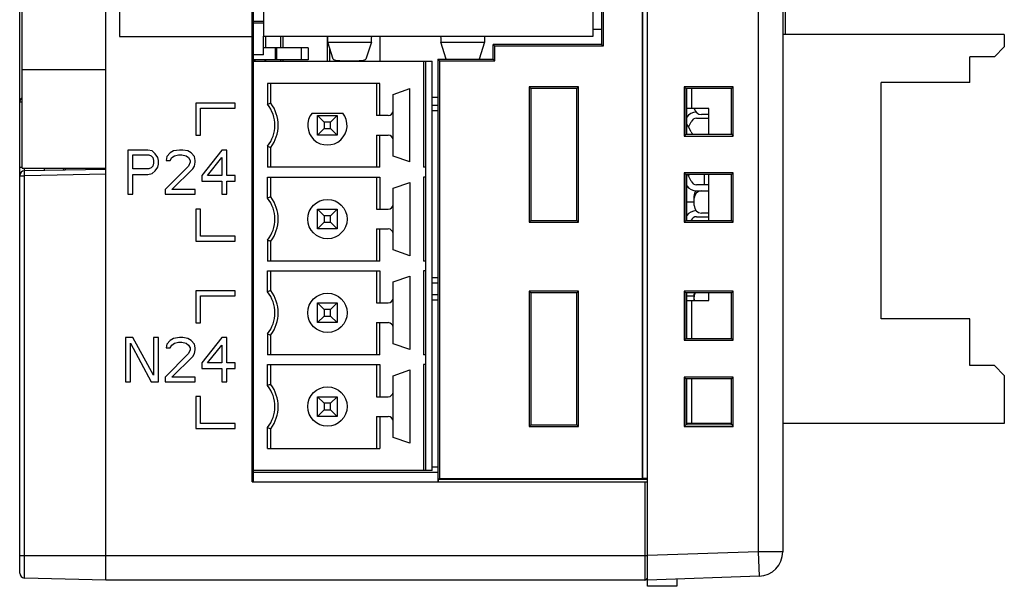
# Model space of a CAD drawing. Extents: x 0 to 390, y 0 to 268.
# Drawn here: x 49 to 89, y 111 to 134 of the extents above; entities that cross this region are included whole.
import ezdxf

# ---------------------------------------------------------------- set-up
doc = ezdxf.new("R2010")
doc.units = 0
doc.header["$MEASUREMENT"] = 0
doc.layers.add('1_外観図', color=7, linetype='CONTINUOUS')

msp = doc.modelspace()

# ---------------------------------------------------------------- linework, layer by layer
at = {"layer": '1_外観図', "color": 7, "linetype": 'Continuous'}
for p, q in [((48.888691, 111.180605), (48.888691, 170.107641)), ((52.388691, 110.894123), (52.388691, 170.394123)), ((74.388691, 110.644123), (74.388691, 170.394123)), ((79.888691, 169.23637), (79.888691, 112.051876)), ((52.938691, 166.394123), (52.938691, 132.994123)), ((58.338691, 114.894123), (58.338691, 166.394123)), ((58.388691, 114.894123), (58.388691, 166.394123)), ((74.181707, 166.259202), (74.181707, 115.029044)), ((74.188691, 166.266187), (74.188691, 115.02206)), ((72.188691, 132.999123), (72.188691, 165.789123)), ((48.988691, 127.644123), (48.988691, 153.644123)), ((58.788691, 148.749123), (58.788691, 132.999123)), ((79.988691, 138.064123), (79.988691, 133.064123)), ((72.520485, 135.742329), (72.520485, 132.667329)), ((72.588691, 135.674123), (72.588691, 132.599123)), ((58.788691, 133.599123), (58.388691, 133.599123)), ((58.788691, 133.534123), (58.388691, 133.534123)), ((72.188691, 133.289123), (72.520485, 133.289123)), ((52.938691, 132.994123), (58.338691, 132.994123)), ((58.788691, 132.249123), (58.788691, 132.999123)), ((58.788691, 132.999123), (72.188691, 132.999123)), ((58.888691, 132.534123), (58.888691, 132.999123)), ((59.488691, 132.999123), (59.488691, 132.534123)), ((59.588691, 132.534123), (59.588691, 132.999123)), ((61.388691, 131.979123), (61.388691, 132.999123)), ((63.513238, 132.999123), (63.513238, 131.979123)), ((88.888691, 133.064123), (79.888691, 133.064123)), ((88.888691, 133.064123), (88.888691, 132.564123)), ((60.613691, 132.534123), (58.788691, 132.534123)), ((60.613691, 132.534123), (60.613691, 132.034123)), ((61.621645, 132.06302), (61.401782, 132.757757)), ((61.488691, 131.979123), (61.488691, 132.483137)), ((63.1756, 132.757757), (62.955737, 132.06302)), ((66.220889, 132.065409), (66.001782, 132.757757)), ((67.7756, 132.757757), (67.556622, 132.065816)), ((72.520485, 132.667329), (68.121826, 132.665988)), ((68.121826, 132.665988), (68.188691, 132.599123)), ((68.121826, 132.065988), (68.121826, 132.665988)), ((72.588691, 132.599123), (68.188691, 132.599123)), ((68.188691, 131.999123), (68.188691, 132.599123)), ((72.520485, 132.667329), (72.588691, 132.599123)), ((88.488691, 132.164123), (88.888691, 132.564123)), ((58.788691, 132.249123), (58.388691, 132.249123)), ((60.613691, 132.034123), (58.388691, 132.034123)), ((58.888691, 131.979123), (58.888691, 132.034123)), ((59.488691, 132.034123), (59.488691, 131.979123)), ((59.588691, 131.979123), (59.588691, 132.034123)), ((62.088691, 132.000781), (62.088691, 131.979123)), ((65.872511, 132.065303), (68.121826, 132.065988)), ((65.872511, 132.065303), (65.938691, 131.999123)), ((65.872511, 132.065303), (65.872511, 114.894123)), ((68.188691, 131.999123), (68.121826, 132.065988)), ((88.488691, 132.164123), (87.488691, 132.164123)), ((87.488691, 131.114123), (87.488691, 132.164123)), ((58.388691, 131.979123), (65.638691, 131.979123)), ((62.22128, 131.999123), (62.356102, 131.999123)), ((65.388691, 115.349123), (65.388691, 131.979123)), ((65.638691, 115.349123), (65.638691, 131.979123)), ((65.938691, 131.999123), (68.188691, 131.999123)), ((65.938691, 131.999123), (65.938691, 115.029044)), ((58.954716, 131.084123), (58.954716, 130.2333)), ((63.522666, 131.084123), (58.954716, 131.084123)), ((59.088691, 130.279122), (59.088691, 131.084123)), ((63.388691, 131.084123), (63.388691, 129.779123)), ((63.522666, 129.779123), (63.522666, 131.084123)), ((64.058691, 130.634123), (64.738691, 130.869123)), ((64.738691, 127.889123), (64.738691, 130.869123)), ((71.588691, 130.944123), (69.588691, 130.944123)), ((69.588691, 130.944123), (69.656024, 130.876791)), ((69.588691, 130.944123), (69.588691, 125.444123)), ((71.52079, 130.876222), (69.656024, 130.876791)), ((69.656024, 130.876791), (69.656024, 125.511456)), ((71.588691, 130.944123), (71.52079, 130.876222)), ((71.52079, 125.512024), (71.52079, 130.876222)), ((71.588691, 125.444123), (71.588691, 130.944123)), ((77.878691, 130.944123), (75.878691, 130.944123)), ((75.947941, 130.874873), (75.878691, 130.944123)), ((75.878691, 130.944123), (75.878691, 128.944123)), ((77.808874, 130.874306), (75.947941, 130.874873)), ((75.947941, 130.874873), (75.947941, 129.013373)), ((75.988691, 129.013386), (75.988691, 130.874861)), ((77.808874, 130.874306), (77.878691, 130.944123)), ((77.808874, 129.01394), (77.808874, 130.874306)), ((77.878691, 128.944123), (77.878691, 130.944123)), ((87.488691, 131.114123), (83.888691, 131.114123)), ((83.888691, 121.514123), (83.888691, 131.114123)), ((64.058691, 128.124123), (64.058691, 130.634123)), ((65.638691, 130.518015), (65.872511, 130.517944)), ((56.038691, 130.274123), (56.038691, 128.974123)), ((57.638691, 130.274123), (56.038691, 130.274123)), ((56.238691, 128.974123), (56.238691, 130.074123)), ((56.238691, 130.074123), (57.638691, 130.074123)), ((57.638691, 130.074123), (57.638691, 130.274123)), ((65.872511, 130.184123), (65.638691, 130.184123)), ((76.888691, 130.064123), (75.988691, 130.064123)), ((76.888691, 129.01366), (76.888691, 130.064123)), ((60.764191, 129.879123), (62.013191, 129.879123)), ((61.25664, 129.511174), (60.988691, 129.779123)), ((60.988691, 129.779123), (61.788691, 129.779123)), ((60.988691, 128.979123), (60.988691, 129.779123)), ((61.788691, 129.779123), (61.520742, 129.511174)), ((61.788691, 129.779123), (61.788691, 128.979123)), ((63.858691, 129.779123), (63.388691, 129.779123)), ((76.388691, 129.664123), (76.888691, 129.664123)), ((76.888691, 129.814123), (76.588691, 129.814123)), ((61.25664, 129.247072), (60.988691, 128.979123)), ((61.520742, 129.511174), (61.25664, 129.511174)), ((61.25664, 129.511174), (61.25664, 129.247072)), ((61.25664, 129.247072), (61.520742, 129.247072)), ((61.520742, 129.247072), (61.520742, 129.511174)), ((61.788691, 128.979123), (61.520742, 129.247072)), ((76.088308, 129.36331), (76.162582, 129.520776)), ((76.162582, 129.10747), (76.088308, 129.264936)), ((56.038691, 128.974123), (56.238691, 128.974123)), ((61.788691, 128.979123), (60.988691, 128.979123)), ((63.388691, 128.979123), (63.858691, 128.979123)), ((63.388691, 128.979123), (63.388691, 127.674123)), ((63.522666, 127.674123), (63.522666, 128.979123)), ((75.947941, 129.013373), (75.878691, 128.944123)), ((75.878691, 128.944123), (77.878691, 128.944123)), ((75.947941, 129.013373), (77.808874, 129.01394)), ((77.808874, 129.01394), (77.878691, 128.944123)), ((58.954716, 128.524947), (58.954716, 127.674123)), ((59.088691, 127.674123), (59.088691, 128.479124)), ((53.284941, 128.374123), (53.284941, 126.574123)), ((54.094941, 128.374123), (53.284941, 128.374123)), ((53.487441, 127.608166), (53.487441, 128.182634)), ((53.487441, 128.182634), (54.128691, 128.182634)), ((54.263691, 128.335825), (54.094941, 128.374123)), ((54.128691, 128.182634), (54.229941, 128.144336)), ((54.229941, 128.144336), (54.297441, 128.06774)), ((54.398691, 128.220932), (54.263691, 128.335825)), ((54.297441, 128.06774), (54.331191, 127.952847)), ((54.499941, 128.06774), (54.398691, 128.220932)), ((54.533691, 127.952847), (54.499941, 128.06774)), ((54.871191, 128.106038), (54.837441, 127.952847)), ((55.006191, 128.25923), (54.871191, 128.106038)), ((55.141191, 128.335825), (55.006191, 128.25923)), ((55.006191, 127.952847), (55.073691, 128.06774)), ((55.073691, 128.06774), (55.174941, 128.144336)), ((55.377441, 128.374123), (55.141191, 128.335825)), ((55.174941, 128.144336), (55.343691, 128.182634)), ((55.343691, 128.182634), (55.478691, 128.182634)), ((55.512441, 128.374123), (55.377441, 128.374123)), ((55.478691, 128.182634), (55.647441, 128.144336)), ((55.714941, 128.335825), (55.512441, 128.374123)), ((55.647441, 128.144336), (55.748691, 128.06774)), ((55.849941, 128.25923), (55.714941, 128.335825)), ((55.748691, 128.06774), (55.816191, 127.952847)), ((55.984941, 128.106038), (55.849941, 128.25923)), ((56.018691, 127.952847), (55.984941, 128.106038)), ((57.098691, 128.374123), (56.288691, 127.340081)), ((56.524941, 127.340081), (57.098691, 128.06774)), ((57.301191, 128.374123), (57.098691, 128.374123)), ((57.098691, 128.06774), (57.098691, 127.340081)), ((57.301191, 127.340081), (57.301191, 128.374123)), ((64.738691, 127.889123), (64.058691, 128.124123)), ((48.988691, 127.644123), (52.388691, 127.644123)), ((49.888691, 127.644123), (49.888691, 127.544123)), ((50.738691, 127.644123), (50.738691, 127.55896)), ((54.128691, 127.608166), (53.487441, 127.608166)), ((54.229941, 127.646464), (54.128691, 127.608166)), ((54.297441, 127.723059), (54.229941, 127.646464)), ((54.331191, 127.837953), (54.297441, 127.723059)), ((54.331191, 127.952847), (54.331191, 127.837953)), ((54.398691, 127.53157), (54.499941, 127.684762)), ((54.499941, 127.684762), (54.533691, 127.799655)), ((54.533691, 127.799655), (54.533691, 127.952847)), ((55.748691, 127.723059), (54.803691, 126.765613)), ((54.837441, 127.952847), (55.006191, 127.952847)), ((55.073691, 126.765613), (55.917441, 127.608166)), ((55.816191, 127.876251), (55.748691, 127.723059)), ((55.816191, 127.952847), (55.816191, 127.876251)), ((55.917441, 127.608166), (55.984941, 127.723059)), ((55.984941, 127.723059), (56.018691, 127.876251)), ((56.018691, 127.876251), (56.018691, 127.952847)), ((63.522666, 127.674123), (58.954716, 127.674123)), ((65.388691, 127.674123), (65.288691, 127.674123)), ((52.388691, 127.587761), (49.0852, 127.530098)), ((53.487441, 126.574123), (53.487441, 127.378379)), ((53.487441, 127.378379), (54.094941, 127.378379)), ((54.094941, 127.378379), (54.263691, 127.416676)), ((54.263691, 127.416676), (54.398691, 127.53157)), ((56.288691, 127.340081), (56.288691, 127.110293)), ((57.098691, 127.340081), (56.524941, 127.340081)), ((57.638691, 127.340081), (57.301191, 127.340081)), ((57.638691, 127.110293), (57.638691, 127.340081)), ((58.954716, 127.274123), (63.522666, 127.274123)), ((58.954716, 126.423298), (58.954716, 127.274123)), ((59.088691, 126.469122), (59.088691, 127.274123)), ((63.388691, 127.274123), (63.388691, 125.969123)), ((63.522666, 127.274123), (63.522666, 125.969123)), ((65.388691, 127.274123), (65.288691, 127.274123)), ((77.878691, 127.444123), (75.878691, 127.444123)), ((75.947941, 127.374873), (75.878691, 127.444123)), ((75.878691, 127.444123), (75.878691, 125.444123)), ((77.808874, 127.374306), (75.947941, 127.374873)), ((75.947941, 127.374873), (75.947941, 125.513373)), ((75.988691, 125.513386), (75.988691, 127.374861)), ((76.088308, 127.36331), (76.093741, 127.374829)), ((76.162582, 127.10747), (76.088308, 127.264936)), ((76.688691, 127.374647), (76.688691, 126.964123)), ((76.888691, 125.51366), (76.888691, 127.374586)), ((77.808874, 127.374306), (77.878691, 127.444123)), ((77.808874, 125.51394), (77.808874, 127.374306)), ((77.878691, 125.444123), (77.878691, 127.444123)), ((56.288691, 127.110293), (57.098691, 127.110293)), ((57.098691, 127.110293), (57.098691, 126.574123)), ((57.301191, 127.110293), (57.638691, 127.110293)), ((57.301191, 126.574123), (57.301191, 127.110293)), ((64.058691, 126.824123), (64.738691, 127.059123)), ((64.058691, 124.314123), (64.058691, 126.824123)), ((64.738691, 127.059123), (64.738691, 124.079123)), ((76.888691, 126.964123), (76.388691, 126.964123)), ((53.284941, 126.574123), (53.487441, 126.574123)), ((54.803691, 126.765613), (54.803691, 126.574123)), ((54.803691, 126.574123), (56.018691, 126.574123)), ((56.018691, 126.765613), (55.073691, 126.765613)), ((56.018691, 126.574123), (56.018691, 126.765613)), ((57.098691, 126.574123), (57.301191, 126.574123)), ((76.288691, 126.114123), (76.288691, 126.514123)), ((76.388691, 126.714123), (76.888691, 126.714123)), ((75.988691, 126.264123), (76.288691, 126.264123)), ((56.038691, 125.974123), (56.038691, 124.674123)), ((56.238691, 125.974123), (56.038691, 125.974123)), ((56.238691, 124.874123), (56.238691, 125.974123)), ((61.25664, 125.701174), (60.988691, 125.969123)), ((60.988691, 125.969123), (61.788691, 125.969123)), ((60.988691, 125.169123), (60.988691, 125.969123)), ((61.520742, 125.701174), (61.25664, 125.701174)), ((61.25664, 125.701174), (61.25664, 125.437072)), ((61.788691, 125.969123), (61.520742, 125.701174)), ((61.520742, 125.437072), (61.520742, 125.701174)), ((61.788691, 125.969123), (61.788691, 125.169123)), ((63.388691, 125.969123), (63.858691, 125.969123)), ((76.388691, 125.664123), (76.888691, 125.664123)), ((76.888691, 125.814123), (76.588691, 125.814123)), ((61.25664, 125.437072), (60.988691, 125.169123)), ((61.25664, 125.437072), (61.520742, 125.437072)), ((61.788691, 125.169123), (61.520742, 125.437072)), ((69.588691, 125.444123), (69.656024, 125.511456)), ((69.588691, 125.444123), (71.588691, 125.444123)), ((69.656024, 125.511456), (71.52079, 125.512024)), ((71.588691, 125.444123), (71.52079, 125.512024)), ((75.947941, 125.513373), (75.878691, 125.444123)), ((75.878691, 125.444123), (77.878691, 125.444123)), ((75.947941, 125.513373), (77.808874, 125.51394)), ((76.159121, 125.513438), (76.162582, 125.520776)), ((77.808874, 125.51394), (77.878691, 125.444123)), ((57.638691, 124.874123), (56.238691, 124.874123)), ((57.638691, 124.674123), (57.638691, 124.874123)), ((61.788691, 125.169123), (60.988691, 125.169123)), ((63.388691, 125.169123), (63.858691, 125.169123)), ((63.388691, 125.169123), (63.388691, 123.864123)), ((63.522666, 123.864123), (63.522666, 125.169123)), ((56.038691, 124.674123), (57.638691, 124.674123)), ((58.954716, 124.714947), (58.954716, 123.864123)), ((59.088691, 123.864123), (59.088691, 124.669124)), ((64.738691, 124.079123), (64.058691, 124.314123)), ((63.522666, 123.864123), (58.954716, 123.864123)), ((65.388691, 123.864123), (65.288691, 123.864123)), ((58.954716, 123.464123), (63.522666, 123.464123)), ((58.954716, 122.613298), (58.954716, 123.464123)), ((59.088691, 122.659122), (59.088691, 123.464123)), ((63.388691, 123.464123), (63.388691, 122.159123)), ((63.522666, 123.464123), (63.522666, 122.159123)), ((64.058691, 123.014123), (64.738691, 123.249123)), ((64.738691, 123.249123), (64.738691, 120.269123)), ((65.388691, 123.464123), (65.288691, 123.464123)), ((64.058691, 120.504123), (64.058691, 123.014123)), ((65.638691, 122.984123), (65.872511, 122.984123)), ((57.638691, 122.654123), (56.038691, 122.654123)), ((56.038691, 122.654123), (56.038691, 121.354123)), ((56.238691, 122.454123), (57.638691, 122.454123)), ((56.238691, 121.354123), (56.238691, 122.454123)), ((57.638691, 122.454123), (57.638691, 122.654123)), ((65.872511, 122.484123), (65.638691, 122.484123)), ((71.588691, 122.644123), (69.588691, 122.644123)), ((69.588691, 122.644123), (69.656024, 122.576791)), ((69.588691, 122.644123), (69.588691, 117.144123)), ((71.52079, 122.576222), (69.656024, 122.576791)), ((69.656024, 122.576791), (69.656024, 117.211456)), ((71.588691, 122.644123), (71.52079, 122.576222)), ((71.52079, 117.212024), (71.52079, 122.576222)), ((71.588691, 117.144123), (71.588691, 122.644123)), ((77.878691, 122.644123), (75.878691, 122.644123)), ((75.947941, 122.574873), (75.878691, 122.644123)), ((75.878691, 122.644123), (75.878691, 120.644123)), ((77.808874, 122.574306), (75.947941, 122.574873)), ((75.947941, 122.574873), (75.947941, 120.713373)), ((75.988691, 120.713386), (75.988691, 122.574861)), ((75.988691, 122.454123), (76.288691, 122.454123)), ((76.288691, 122.264123), (76.288691, 122.514123)), ((76.888691, 122.264123), (76.888691, 122.574586)), ((77.808874, 122.574306), (77.878691, 122.644123)), ((77.808874, 120.71394), (77.808874, 122.574306)), ((77.878691, 120.644123), (77.878691, 122.644123)), ((60.988691, 122.159123), (61.788691, 122.159123)), ((61.25664, 121.891174), (60.988691, 122.159123)), ((60.988691, 121.359123), (60.988691, 122.159123)), ((61.788691, 122.159123), (61.520742, 121.891174)), ((61.788691, 122.159123), (61.788691, 121.359123)), ((63.388691, 122.159123), (63.858691, 122.159123)), ((75.988691, 122.264123), (76.888691, 122.264123)), ((61.25664, 121.627072), (60.988691, 121.359123)), ((61.520742, 121.891174), (61.25664, 121.891174)), ((61.25664, 121.891174), (61.25664, 121.627072)), ((61.25664, 121.627072), (61.520742, 121.627072)), ((61.520742, 121.627072), (61.520742, 121.891174)), ((61.788691, 121.359123), (61.520742, 121.627072)), ((56.038691, 121.354123), (56.238691, 121.354123)), ((61.788691, 121.359123), (60.988691, 121.359123)), ((63.388691, 121.359123), (63.858691, 121.359123)), ((63.388691, 121.359123), (63.388691, 120.054123)), ((63.522666, 120.054123), (63.522666, 121.359123)), ((87.488691, 121.514123), (83.888691, 121.514123)), ((87.488691, 119.614123), (87.488691, 121.514123)), ((58.954716, 120.904947), (58.954716, 120.054123)), ((59.088691, 120.054123), (59.088691, 120.859124)), ((53.487441, 120.754123), (53.183691, 120.754123)), ((53.183691, 120.754123), (53.183691, 118.954123)), ((53.386191, 120.524336), (54.229941, 118.954123)), ((53.386191, 118.954123), (53.386191, 120.524336)), ((54.331191, 119.222208), (53.487441, 120.754123)), ((54.533691, 120.754123), (54.331191, 120.754123)), ((54.331191, 120.754123), (54.331191, 119.222208)), ((54.533691, 118.954123), (54.533691, 120.754123)), ((54.871191, 120.486038), (54.837441, 120.332847)), ((55.006191, 120.63923), (54.871191, 120.486038)), ((55.141191, 120.715825), (55.006191, 120.63923)), ((55.006191, 120.332847), (55.073691, 120.44774)), ((55.073691, 120.44774), (55.174941, 120.524336)), ((55.377441, 120.754123), (55.141191, 120.715825)), ((55.174941, 120.524336), (55.343691, 120.562634)), ((55.343691, 120.562634), (55.478691, 120.562634)), ((55.512441, 120.754123), (55.377441, 120.754123)), ((55.478691, 120.562634), (55.647441, 120.524336)), ((55.714941, 120.715825), (55.512441, 120.754123)), ((55.647441, 120.524336), (55.748691, 120.44774)), ((55.849941, 120.63923), (55.714941, 120.715825)), ((55.748691, 120.44774), (55.816191, 120.332847)), ((55.984941, 120.486038), (55.849941, 120.63923)), ((56.018691, 120.332847), (55.984941, 120.486038)), ((57.098691, 120.754123), (56.288691, 119.720081)), ((56.524941, 119.720081), (57.098691, 120.44774)), ((57.301191, 120.754123), (57.098691, 120.754123)), ((57.098691, 120.44774), (57.098691, 119.720081)), ((57.301191, 119.720081), (57.301191, 120.754123)), ((64.738691, 120.269123), (64.058691, 120.504123)), ((75.947941, 120.713373), (75.878691, 120.644123)), ((75.878691, 120.644123), (77.878691, 120.644123)), ((75.947941, 120.713373), (77.808874, 120.71394)), ((77.808874, 120.71394), (77.878691, 120.644123)), ((55.748691, 120.103059), (54.803691, 119.145613)), ((54.837441, 120.332847), (55.006191, 120.332847)), ((55.816191, 120.256251), (55.748691, 120.103059)), ((55.816191, 120.332847), (55.816191, 120.256251)), ((55.917441, 119.988166), (55.984941, 120.103059)), ((55.984941, 120.103059), (56.018691, 120.256251)), ((56.018691, 120.256251), (56.018691, 120.332847)), ((63.522666, 120.054123), (58.954716, 120.054123)), ((65.388691, 120.054123), (65.288691, 120.054123)), ((55.073691, 119.145613), (55.917441, 119.988166)), ((56.288691, 119.720081), (56.288691, 119.490293)), ((57.098691, 119.720081), (56.524941, 119.720081)), ((57.638691, 119.720081), (57.301191, 119.720081)), ((57.638691, 119.490293), (57.638691, 119.720081)), ((58.954716, 119.654123), (63.522666, 119.654123)), ((58.954716, 118.803298), (58.954716, 119.654123)), ((59.088691, 118.849122), (59.088691, 119.654123)), ((63.388691, 119.654123), (63.388691, 118.349123)), ((63.522666, 119.654123), (63.522666, 118.349123)), ((65.388691, 119.654123), (65.288691, 119.654123)), ((88.488691, 119.614123), (87.488691, 119.614123)), ((88.888691, 119.214123), (88.488691, 119.614123)), ((56.288691, 119.490293), (57.098691, 119.490293)), ((57.098691, 119.490293), (57.098691, 118.954123)), ((57.301191, 119.490293), (57.638691, 119.490293)), ((57.301191, 118.954123), (57.301191, 119.490293)), ((64.058691, 119.204123), (64.738691, 119.439123)), ((64.058691, 116.694123), (64.058691, 119.204123)), ((64.738691, 119.439123), (64.738691, 116.459123)), ((88.888691, 119.214123), (88.888691, 117.264123)), ((53.183691, 118.954123), (53.386191, 118.954123)), ((54.229941, 118.954123), (54.533691, 118.954123)), ((54.803691, 119.145613), (54.803691, 118.954123)), ((54.803691, 118.954123), (56.018691, 118.954123)), ((56.018691, 119.145613), (55.073691, 119.145613)), ((56.018691, 118.954123), (56.018691, 119.145613)), ((57.098691, 118.954123), (57.301191, 118.954123)), ((77.878691, 119.144123), (75.878691, 119.144123)), ((75.947941, 119.074873), (75.878691, 119.144123)), ((75.878691, 119.144123), (75.878691, 117.144123)), ((77.808874, 119.074306), (75.947941, 119.074873)), ((75.947941, 119.074873), (75.947941, 117.213373)), ((75.988691, 117.213386), (75.988691, 119.074861)), ((77.808874, 119.074306), (77.878691, 119.144123)), ((77.808874, 117.21394), (77.808874, 119.074306)), ((77.878691, 117.144123), (77.878691, 119.144123)), ((56.238691, 118.354123), (56.038691, 118.354123)), ((56.038691, 118.354123), (56.038691, 117.054123)), ((56.238691, 117.254123), (56.238691, 118.354123)), ((60.988691, 118.349123), (61.788691, 118.349123)), ((61.25664, 118.081174), (60.988691, 118.349123)), ((60.988691, 117.549123), (60.988691, 118.349123)), ((61.520742, 118.081174), (61.25664, 118.081174)), ((61.25664, 118.081174), (61.25664, 117.817072)), ((61.788691, 118.349123), (61.520742, 118.081174)), ((61.520742, 117.817072), (61.520742, 118.081174)), ((61.788691, 118.349123), (61.788691, 117.549123)), ((63.388691, 118.349123), (63.858691, 118.349123)), ((61.25664, 117.817072), (60.988691, 117.549123)), ((61.25664, 117.817072), (61.520742, 117.817072)), ((61.788691, 117.549123), (61.520742, 117.817072)), ((57.638691, 117.254123), (56.238691, 117.254123)), ((57.638691, 117.054123), (57.638691, 117.254123)), ((61.788691, 117.549123), (60.988691, 117.549123)), ((63.388691, 117.549123), (63.858691, 117.549123)), ((63.388691, 117.549123), (63.388691, 116.244123)), ((63.522666, 117.549123), (63.522666, 116.244123)), ((69.588691, 117.144123), (69.656024, 117.211456)), ((69.656024, 117.211456), (71.52079, 117.212024)), ((71.588691, 117.144123), (71.52079, 117.212024)), ((75.947941, 117.213373), (75.878691, 117.144123)), ((75.947941, 117.213373), (77.808874, 117.21394)), ((77.808874, 117.264123), (75.988691, 117.264123)), ((77.808874, 117.21394), (77.878691, 117.144123)), ((88.888691, 117.264123), (79.888691, 117.264123)), ((56.038691, 117.054123), (57.638691, 117.054123)), ((58.954716, 116.244123), (58.954716, 117.094948)), ((59.088691, 116.244123), (59.088691, 117.049124)), ((69.588691, 117.144123), (71.588691, 117.144123)), ((75.878691, 117.144123), (77.878691, 117.144123)), ((64.738691, 116.459123), (64.058691, 116.694123)), ((58.954716, 116.244123), (63.522666, 116.244123)), ((58.338691, 115.244123), (58.388691, 115.244123)), ((65.638691, 115.349123), (58.388691, 115.349123)), ((58.388691, 115.284123), (65.872511, 115.284123)), ((58.338691, 114.894123), (74.388691, 114.894123)), ((65.938691, 115.029044), (65.901184, 114.991537)), ((65.901184, 114.991537), (74.388691, 114.994123)), ((65.901184, 114.894123), (65.901184, 114.991537)), ((65.938691, 115.029044), (74.181707, 115.029044)), ((74.181707, 115.029044), (74.188691, 115.02206)), ((74.388691, 115.02206), (74.188691, 115.02206)), ((52.388691, 110.894123), (49.083456, 110.980674)), ((74.288691, 110.894123), (52.388691, 110.894123)), ((78.92359, 111.052485), (74.388691, 110.894123)), ((75.588691, 110.936028), (75.588691, 110.644123)), ((75.588691, 110.644123), (74.388691, 110.644123))]:
    msp.add_line(p, q, dxfattribs=at)
at = {"layer": '1_外観図', "color": 9, "linetype": 'Continuous'}
for p, q in [((78.888691, 169.23637), (78.888691, 112.051876)), ((59.26153, 132.534123), (59.26153, 132.034123)), ((59.340175, 132.034123), (59.340175, 132.534123)), ((60.332332, 132.034123), (60.332332, 132.534123)), ((61.401782, 132.757757), (63.1756, 132.757757)), ((66.001782, 132.757757), (67.7756, 132.757757)), ((58.408943, 132.016732), (58.459362, 132.034123)), ((48.988691, 131.644123), (52.388691, 131.644123)), ((65.288691, 131.979123), (65.288691, 127.674123)), ((76.188691, 130.064123), (76.188691, 130.8748)), ((48.888691, 130.330129), (48.988691, 130.330129)), ((65.638691, 129.984123), (65.872511, 129.984123)), ((48.888691, 127.680075), (48.988691, 127.680075)), ((48.888691, 127.330129), (49.083456, 127.330129)), ((52.388691, 127.387822), (49.083456, 127.330129)), ((49.083456, 110.980674), (49.083456, 127.330129)), ((65.288691, 127.274123), (65.288691, 123.864123)), ((65.288691, 123.464123), (65.288691, 120.054123)), ((65.872511, 123.184123), (65.638691, 123.184123)), ((65.638691, 122.284123), (65.872511, 122.284123)), ((76.188691, 120.713447), (76.188691, 122.264123)), ((65.288691, 119.654123), (65.288691, 115.349123)), ((76.188691, 117.264123), (76.188691, 119.0748)), ((65.872511, 115.484123), (65.638691, 115.484123)), ((74.288691, 114.894123), (74.288691, 110.894123)), ((78.888691, 112.051876), (74.388691, 111.894733)), ((79.888691, 112.051876), (78.888691, 112.051876)), ((78.888691, 112.051876), (78.92359, 111.052485)), ((48.888691, 111.894123), (74.388691, 111.894123))]:
    msp.add_line(p, q, dxfattribs=at)
at = {"layer": '1_外観図', "color": 7, "linetype": 'Continuous'}
for centre in [(61.388691, 125.569123), (61.388691, 121.759123), (61.388691, 117.949123)]:
    msp.add_circle(centre, 0.8, dxfattribs=at)
for centre, radius, start, end in [((58.314409, 131.984123), 0.1, 19.0314409, 30.0251194), ((60.488691, 132.734123), 2.2, 199.0314409, 200.0759157), ((60.488691, 132.734123), 1.8, 202.8919411, 204.8033353), ((60.488691, 132.734123), 2.2, 339.9266665, 340.5905224), ((60.488691, 132.734123), 1.8, 335.1950073, 335.9249968), ((49.088691, 130.330129), 0.2, 120.0074254, 180), ((61.900779, 121.838445), 8.89679, 108.4259636, 109.3378465), ((57.888691, 129.379123), 1.366025, 321.295817, 38.704183), ((57.888691, 129.379123), 1.5, 323.1301024, 36.8698976), ((76.588691, 130.114123), 0.3, 189.5960416, 270), ((61.388691, 129.379123), 0.8, 141.3178125, 38.6821875), ((63.858691, 129.979123), 0.2, 270, 0), ((76.388691, 129.414123), 0.5, 92.6236227, 143.1525224), ((76.388691, 129.414123), 0.25, 90, 154.7473183), ((75.409981, 128.944978), 0.75, 25.2526817, 39.486647), ((75.409981, 129.683269), 0.75, 330.5047837, 334.7473183), ((63.858691, 128.779123), 0.2, 0, 90), ((76.388691, 129.214123), 0.25, 205.2526817, 233.4071257), ((61.872102, 136.835955), 8.808178, 250.6575664, 251.5786233), ((49.088691, 127.330129), 0.2, 91, 180), ((75.409981, 126.944978), 0.75, 25.2526817, 34.9805443), ((75.409981, 127.683269), 0.75, 330.5047837, 334.7473183), ((76.388691, 127.214123), 0.5, 216.8474776, 270), ((76.388691, 127.214123), 0.25, 205.2526817, 270), ((61.900779, 118.028444), 8.896791, 108.4259638, 109.3378466), ((57.888691, 125.569123), 1.366025, 321.295817, 38.7041812), ((57.888691, 125.569123), 1.5, 323.1301024, 36.8698976), ((76.588691, 126.514123), 0.3, 138.0080767, 180), ((76.588691, 126.414123), 0.3, 90, 180), ((63.858691, 126.169123), 0.2, 270, 0), ((76.588691, 126.114123), 0.3, 180, 270), ((76.388691, 125.414123), 0.5, 92.6236227, 143.1525224), ((76.388691, 125.414123), 0.25, 90, 154.7473183), ((63.858691, 124.969123), 0.2, 0, 90), ((61.872102, 133.025955), 8.808178, 250.6575666, 251.5786234), ((61.900779, 114.218445), 8.89679, 108.4259637, 109.3378466), ((57.888691, 121.759123), 1.366025, 321.295817, 38.7041812), ((57.888691, 121.759123), 1.5, 323.1301024, 36.8698976), ((76.588691, 122.414123), 0.3, 147.6155127, 180), ((76.588691, 122.514123), 0.3, 168.3349824, 180), ((63.858691, 122.359123), 0.2, 270, 0), ((76.588691, 122.314123), 0.3, 180, 189.5960416), ((63.858691, 121.159123), 0.2, 0, 90), ((61.872102, 129.215955), 8.808178, 250.6575664, 251.5786233), ((61.900779, 110.408445), 8.89679, 108.4259637, 109.3378466), ((57.888691, 117.949123), 1.366025, 321.295817, 38.7041812), ((57.888691, 117.949123), 1.5, 323.1301024, 36.8698976), ((63.858691, 118.549123), 0.2, 270, 0), ((63.858691, 117.349123), 0.2, 0, 90), ((61.872102, 125.405955), 8.808177, 250.6575663, 251.5786232), ((78.888691, 112.051876), 1, 272, 0), ((49.088691, 111.180605), 0.2, 180, 268.5), ((74.288691, 110.994123), 0.1, 270, 0)]:
    msp.add_arc(centre, radius, start, end, dxfattribs=at)
for centre, major_axis, ratio, start_param, end_param in [((61.403697, 133.254741), (0, 0.5), 0.034920769, -4.17576819, -3.251492873), ((63.173685, 133.254741), (0, 0.5), 0.034920769, -3.031692435, -2.107417118), ((66.003697, 133.254741), (0, 0.5), 0.034920769, -4.17576819, -3.251492873), ((67.773685, 133.254741), (0, 0.5), 0.034920769, -3.031692435, -2.107417118), ((62.22128, 132.06533), (0.6, 0), 0.110344828, -3.106686069, -1.570796327), ((62.356102, 132.06533), (0.6, 0), 0.110344828, -1.570796327, -0.034906585)]:
    msp.add_ellipse(centre, major_axis=major_axis, ratio=ratio, start_param=start_param, end_param=end_param, dxfattribs=at)
at = {"layer": '1_外観図', "color": 9, "linetype": 'Continuous'}
for points, knots in [([(49.0852, 127.530098), (49.085007, 127.530095), (49.084847, 127.531101), (49.084604, 127.532375), (49.084417, 127.535093), (49.084226, 127.53858), (49.084072, 127.543138), (49.083943, 127.548605), (49.083847, 127.554991), (49.083758, 127.565182), (49.083742, 127.57981), (49.083853, 127.599332), (49.084092, 127.621077), (49.084328, 127.636253), (49.084466, 127.644114)], [0, 0, 0, 0, 0.005097734, 0.018780331, 0.041302977, 0.072570389, 0.112385412, 0.160486364, 0.216547725, 0.280184775, 0.428392946, 0.601030913, 0.793334877, 1, 1, 1, 1]), ([(50.660677, 127.557559), (50.663126, 127.563195), (50.673717, 127.590899), (50.678815, 127.62065), (50.679872, 127.64412)], [0, 0, 0, 0, 0.207336388, 1, 1, 1, 1]), ([(49.083456, 127.330129), (49.083229, 127.343129), (49.082848, 127.368629), (49.082491, 127.405653), (49.082362, 127.439775), (49.082448, 127.46579), (49.082653, 127.484179), (49.082855, 127.495833), (49.083111, 127.505892), (49.083417, 127.514262), (49.083764, 127.520853), (49.084115, 127.525225), (49.084428, 127.52776), (49.084666, 127.529), (49.084845, 127.5297), (49.085083, 127.530096), (49.0852, 127.530098)], [0, 0, 0, 0, 0.194837553, 0.382164837, 0.554818926, 0.706163287, 0.771992828, 0.83039855, 0.880820507, 0.922776184, 0.955874514, 0.979811037, 0.988284655, 0.994415856, 0.998241478, 1, 1, 1, 1])]:
    msp.add_open_spline(points, degree=3, knots=knots, dxfattribs=at)

doc.saveas('drawing.dxf')
